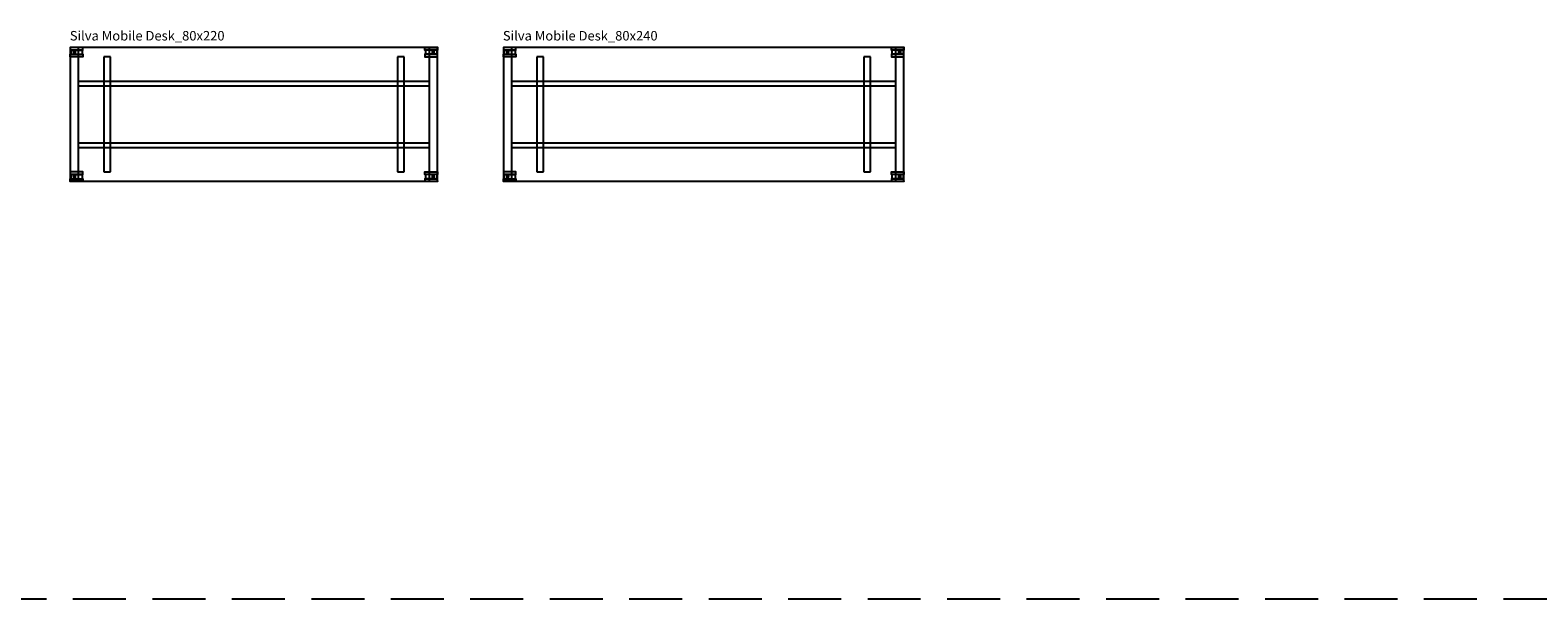
# Model space of a CAD drawing. Units: centimetres. Extents: x -7547 to 3891, y -7403 to 689.
# Drawn here: x -3200 to -2297, y -3371 to -3030 of the extents above; entities that cross this region are included whole.
import ezdxf

# ---------------------------------------------------------------- set-up
doc = ezdxf.new("R2010")
doc.units = ezdxf.units.CM
doc.linetypes.add('HIDDEN2', pattern=[4.7625, 3.175, -1.5875])
doc.layers.add('NURUS CODE', color=7, linetype='Continuous')
doc.layers.add('NURUS FURNITURE', color=7, linetype='Continuous')

# ---------------------------------------------------------------- blocks, each defined once
blk = doc.blocks.new('Silva Mobile Desk_80x220')
at = {"layer": 'NURUS FURNITURE'}
for p, q in [((-104.61, 80), (-104.61, 0)), ((-99.61, 80), (-104.61, 80)), ((-104.61, 80), (-104.61, 0)), ((115.39, 80), (-104.61, 80)), ((-99.61, 0), (-99.61, 80)), ((-84.61, 74.5), (-84.61, 5.5)), ((-80.61, 74.5), (-84.61, 74.5)), ((-80.61, 5.5), (-80.61, 74.5)), ((91.39, 74.5), (91.39, 5.5)), ((95.39, 74.5), (91.39, 74.5)), ((95.39, 5.5), (95.39, 74.5)), ((110.39, 80), (110.39, 0)), ((115.39, 80), (110.39, 80)), ((115.39, 0), (115.39, 80)), ((115.39, 0), (115.39, 80)), ((-99.61, 60), (110.39, 60)), ((-99.61, 57), (-99.61, 60)), ((110.39, 57), (-99.61, 57)), ((110.39, 60), (110.39, 57)), ((-99.61, 23), (110.39, 23)), ((-99.61, 20), (-99.61, 23)), ((110.39, 20), (-99.61, 20)), ((110.39, 23), (110.39, 20)), ((-84.61, 5.5), (-80.61, 5.5)), ((91.39, 5.5), (95.39, 5.5)), ((-104.61, 0), (-99.61, 0)), ((-104.61, 0), (115.39, 0)), ((110.39, 0), (115.39, 0))]:
    blk.add_line(p, q, dxfattribs=at)
for points in [[(-104.61, 78.5), (-97.11, 78.5), (-97.11, 80), (-104.61, 80), (-104.61, 78.5)], [(-104.61, 76), (-97.11, 76), (-97.11, 74.5), (-104.61, 74.5), (-104.61, 76)], [(-104.36, 78.5), (-104.36, 76), (-97.36, 76), (-97.36, 78.5), (-104.36, 78.5)], [(-102.74, 78.5), (-102.74, 76), (-101.49, 76), (-101.49, 78.5), (-102.74, 78.5)], [(115.39, 78.5), (107.89, 78.5), (107.89, 80), (115.39, 80), (115.39, 78.5)], [(115.39, 76), (107.89, 76), (107.89, 74.5), (115.39, 74.5), (115.39, 76)], [(115.14, 76), (115.14, 78.5), (108.14, 78.5), (108.14, 76), (115.14, 76)], [(113.51, 76), (113.51, 78.5), (112.26, 78.5), (112.26, 76), (113.51, 76)], [(-104.61, 4), (-97.11, 4), (-97.11, 5.5), (-104.61, 5.5), (-104.61, 4)], [(-104.61, 1.5), (-97.11, 1.5), (-97.11, 0), (-104.61, 0), (-104.61, 1.5)], [(-104.36, 4), (-104.36, 1.5), (-97.36, 1.5), (-97.36, 4), (-104.36, 4)], [(-102.74, 4), (-102.74, 1.5), (-101.49, 1.5), (-101.49, 4), (-102.74, 4)], [(115.39, 4), (107.89, 4), (107.89, 5.5), (115.39, 5.5), (115.39, 4)], [(115.39, 1.5), (107.89, 1.5), (107.89, 0), (115.39, 0), (115.39, 1.5)], [(115.14, 1.5), (115.14, 4), (108.14, 4), (108.14, 1.5), (115.14, 1.5)], [(113.51, 1.5), (113.51, 4), (112.26, 4), (112.26, 1.5), (113.51, 1.5)]]:
    blk.add_lwpolyline(points, dxfattribs=at)
for centre in [(-102.11, 77.25), (112.89, 77.25), (-102.11, 2.75), (112.89, 2.75)]:
    blk.add_circle(centre, 0.5, dxfattribs=at)
for p in [(115.39, 80), (-104.61, 0), (115.39, 0)]:
    blk.add_point(p, dxfattribs=at)
blk = doc.blocks.new('Silva Mobile Desk_80x240')
at = {"layer": 'NURUS FURNITURE'}
for p, q in [((-120, 80), (-120, 0)), ((-115, 80), (-120, 80)), ((-120, 80), (-120, 0)), ((120, 80), (-120, 80)), ((-115, 0), (-115, 80)), ((-100, 74.5), (-100, 5.5)), ((-96, 74.5), (-100, 74.5)), ((-96, 5.5), (-96, 74.5)), ((96, 74.5), (96, 5.5)), ((100, 74.5), (96, 74.5)), ((100, 5.5), (100, 74.5)), ((115, 80), (115, 0)), ((120, 80), (115, 80)), ((120, 0), (120, 80)), ((120, 0), (120, 80)), ((-115, 60), (115, 60)), ((-115, 57), (-115, 60)), ((115, 57), (-115, 57)), ((115, 60), (115, 57)), ((-115, 23), (115, 23)), ((-115, 20), (-115, 23)), ((115, 20), (-115, 20)), ((115, 23), (115, 20)), ((-120, 0), (-115, 0)), ((-120, 0), (120, 0)), ((-100, 5.5), (-96, 5.5)), ((96, 5.5), (100, 5.5)), ((115, 0), (120, 0))]:
    blk.add_line(p, q, dxfattribs=at)
for points in [[(-120, 78.5), (-112.5, 78.5), (-112.5, 80), (-120, 80), (-120, 78.5)], [(-120, 76), (-112.5, 76), (-112.5, 74.5), (-120, 74.5), (-120, 76)], [(-119.75, 78.5), (-119.75, 76), (-112.75, 76), (-112.75, 78.5), (-119.75, 78.5)], [(-118.125, 78.5), (-118.125, 76), (-116.875, 76), (-116.875, 78.5), (-118.125, 78.5)], [(120, 78.5), (112.5, 78.5), (112.5, 80), (120, 80), (120, 78.5)], [(120, 76), (112.5, 76), (112.5, 74.5), (120, 74.5), (120, 76)], [(119.75, 76), (119.75, 78.5), (112.75, 78.5), (112.75, 76), (119.75, 76)], [(118.125, 76), (118.125, 78.5), (116.875, 78.5), (116.875, 76), (118.125, 76)], [(-120, 4), (-112.5, 4), (-112.5, 5.5), (-120, 5.5), (-120, 4)], [(-120, 1.5), (-112.5, 1.5), (-112.5, 0), (-120, 0), (-120, 1.5)], [(-119.75, 4), (-119.75, 1.5), (-112.75, 1.5), (-112.75, 4), (-119.75, 4)], [(-118.125, 4), (-118.125, 1.5), (-116.875, 1.5), (-116.875, 4), (-118.125, 4)], [(120, 4), (112.5, 4), (112.5, 5.5), (120, 5.5), (120, 4)], [(120, 1.5), (112.5, 1.5), (112.5, 0), (120, 0), (120, 1.5)], [(119.75, 1.5), (119.75, 4), (112.75, 4), (112.75, 1.5), (119.75, 1.5)], [(118.125, 1.5), (118.125, 4), (116.875, 4), (116.875, 1.5), (118.125, 1.5)]]:
    blk.add_lwpolyline(points, dxfattribs=at)
for centre in [(-117.5, 77.25), (117.5, 77.25), (-117.5, 2.75), (117.5, 2.75)]:
    blk.add_circle(centre, 0.5, dxfattribs=at)
for p in [(120, 80), (-120, 0), (120, 0)]:
    blk.add_point(p, dxfattribs=at)

msp = doc.modelspace()

# ---------------------------------------------------------------- linework, layer by layer
at = {"linetype": 'HIDDEN2', "ltscale": 10}
msp.add_line((-7508.38, -3370.56), (-770.31, -3370.56), dxfattribs=at)

# ---------------------------------------------------------------- block references
at = {"layer": 'NURUS FURNITURE'}
for name, p in [('Silva Mobile Desk_80x220', (-3071.46, -3120.36)), ('Silva Mobile Desk_80x240', (-2796.56, -3120.36))]:
    msp.add_blockref(name, p, dxfattribs=at)

# ---------------------------------------------------------------- texts
at = {"layer": 'NURUS CODE', "char_height": 5.6982, "width": 166.8647, "attachment_point": 1}
for s, insert in [('{\\fCentury Gothic|b0|i0|c162|p34;Silva Mobile Desk_80x220}', (-3176.38, -3030.39)), ('{\\fCentury Gothic|b0|i0|c162|p34;Silva Mobile Desk_80x240}', (-2916.87, -3030.39))]:
    msp.add_mtext(s, dxfattribs=dict(at, insert=insert))

doc.saveas('drawing.dxf')
